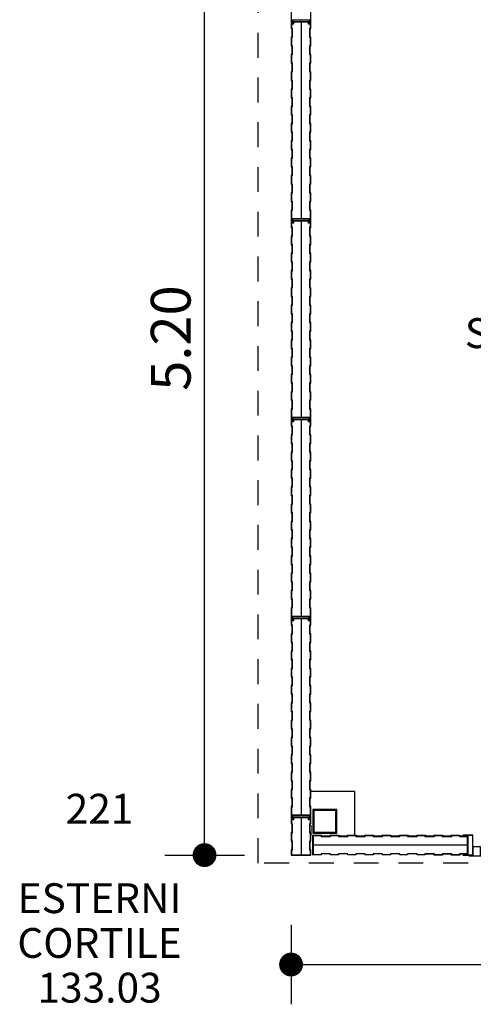
# Model space of a CAD drawing. Extents: x -65 to 81, y 51 to 121.
# Drawn here: x 27 to 29, y 69 to 74 of the extents above; entities that cross this region are included whole.
import ezdxf
from ezdxf.enums import TextEntityAlignment as Align

# ---------------------------------------------------------------- set-up
doc = ezdxf.new("R2010")
doc.units = 0
doc.header["$MEASUREMENT"] = 0
doc.header["$PDMODE"] = 3
doc.header["$PDSIZE"] = 0.1
doc.linetypes.add('NASCOSTA2', pattern=[0.1875, 0.125, -0.0625])
for name, color, linetype in [('A_MURI', 2, 'Continuous'), ('A_VISTA', 7, 'Continuous'), ('I_FINESTRE', 4, 'Continuous'), ('QUOTE', 1, 'Continuous'), ('T_NOTE', 7, 'Continuous')]:
    doc.layers.add(name, color=color, linetype=linetype)
doc.styles.add('PIENO', font='arial.ttf')
doc.styles.add('ROMANS', font='romans', dxfattribs={"width": 0.8})
doc.linetypes.add('ISOLAMENTO', pattern='A,0.00254,-2.54,[134,ltypeshp.shx,S=2.54,R=0,X=-2.54,Y=0],-5.08,[134,ltypeshp.shx,S=2.54,R=180,X=2.54,Y=0],-2.54', length=10.16254)
doc.dimstyles.new('UNIBO', dxfattribs={"dimtxt": 0.2, "dimasz": 0.05, "dimexe": 0.3, "dimexo": 0.7, "dimgap": 0.07, "dimtad": 1, "dimzin": 0, "dimdsep": 46, "dimtxsty": 'ROMANS', "dimblk1": 'PUNTOF', "dimblk2": 'PUNTOF', "dimsah": 1, "dimcen": 0.2, "dimse1": 1, "dimse2": 1, "dimclrd": 256, "dimclre": 256, "dimclrt": 256, "dimazin": 0, "dimtfac": 1, "dimtmove": 0, "dimatfit": 3, "dimldrblk": 'PUNTOF', "dimfxl": 0.3, "dimtolj": 1, "dimtzin": 0, "dimarcsym": 0})

# ---------------------------------------------------------------- blocks, each defined once
blk = doc.blocks.new('PUNTOF')
blk.add_line((0, -4), (0, 4))
at = {"const_width": 1.2}
blk.add_lwpolyline([(0.6, 0, 1), (-0.6, 0, 1)], format="xyb", close=True, dxfattribs=at)
blk = doc.blocks.new('*D1159')
at = {"layer": 'Defpoints', "color": 0, "ltscale": 0.05, "transparency": 16777216}
for p in [(28.1079, 69.9236), (31.3079, 69.9236), (31.3079, 69.3689)]:
    blk.add_point(p, dxfattribs=at)
at = {"layer": 'QUOTE', "lineweight": -2, "ltscale": 0.05, "transparency": 16777216}
blk.add_line((28.1579, 69.3689), (31.2579, 69.3689), dxfattribs=at)
at = {"layer": 'QUOTE', "lineweight": -2, "ltscale": 0.05, "transparency": 16777216, "xscale": 0.05, "yscale": 0.05, "zscale": 0.05, "rotation": 180}
blk.add_blockref('PUNTOF', (28.1079, 69.3689), dxfattribs=at)
at = {"layer": 'QUOTE', "lineweight": -2, "ltscale": 0.05, "transparency": 16777216, "xscale": 0.05, "yscale": 0.05, "zscale": 0.05}
blk.add_blockref('PUNTOF', (31.3079, 69.3689), dxfattribs=at)
at = {"layer": 'QUOTE', "ltscale": 0.05, "transparency": 16777216, "insert": (29.7079, 69.5389), "char_height": 0.2, "attachment_point": 5, "style": 'ROMANS'}
blk.add_mtext('\\A1;3.20', dxfattribs=at)
blk = doc.blocks.new('*D1160')
at = {"layer": 'Defpoints', "color": 0, "ltscale": 0.05, "transparency": 16777216}
for p in [(27.673, 75.1193), (28.2024, 75.1193), (28.1079, 69.9193)]:
    blk.add_point(p, dxfattribs=at)
at = {"layer": 'QUOTE', "lineweight": -2, "ltscale": 0.05, "transparency": 16777216}
blk.add_line((27.673, 69.9693), (27.673, 75.0693), dxfattribs=at)
at = {"layer": 'QUOTE', "lineweight": -2, "ltscale": 0.05, "transparency": 16777216, "xscale": 0.05, "yscale": 0.05, "zscale": 0.05}
for p, rotation in [((27.673, 75.1193), 90), ((27.673, 69.9193), 270)]:
    blk.add_blockref('PUNTOF', p, dxfattribs=dict(at, rotation=rotation))
at = {"layer": 'QUOTE', "ltscale": 0.05, "transparency": 16777216, "insert": (27.503, 72.5193), "char_height": 0.2, "attachment_point": 5, "rotation": 90, "style": 'ROMANS'}
blk.add_mtext('\\A1;5.20', dxfattribs=at)

msp = doc.modelspace()

# ---------------------------------------------------------------- linework, layer by layer
at = {"layer": 'A_MURI'}
for points in [[(28.2179, 70.1493), (28.2179, 70.0293), (28.3379, 70.0293), (28.3379, 70.1493)], [(28.2229, 70.1443), (28.2229, 70.0343), (28.3329, 70.0343), (28.3329, 70.1443)]]:
    msp.add_lwpolyline(points, close=True, dxfattribs=at)
at = {"layer": 'A_VISTA', "color": 9, "linetype": 'NASCOSTA2'}
for p, q in [((27.9429, 69.8793), (27.9429, 75.1593)), ((31.4729, 69.8793), (27.9429, 69.8793))]:
    msp.add_line(p, q, dxfattribs=at)
at = {"layer": 'A_VISTA', "color": 252, "linetype": 'ISOLAMENTO'}
for p, q in [((28.1579, 74.1073), (28.1584, 73.1213)), ((28.1579, 73.1073), (28.1584, 72.1213)), ((28.1579, 72.1073), (28.1584, 71.1213)), ((28.1579, 71.1073), (28.1584, 70.1213)), ((28.1579, 70.1073), (28.158, 69.9213)), ((28.9939, 69.9694), (28.2199, 69.9698))]:
    msp.add_line(p, q, dxfattribs=at)
at = {"layer": 'A_VISTA'}
for p, q in [((28.2179, 69.9192), (28.2179, 70.0192)), ((28.9939, 70.0133), (28.9939, 69.9253)), ((28.9959, 70.0153), (28.9959, 69.9233))]:
    msp.add_line(p, q, dxfattribs=at)
for points in [[(28.1079, 74.1628), (28.1079, 74.1193), (28.1139, 74.1193), (28.1139, 74.0993), (28.1169, 74.0993), (28.1169, 74.1193), (28.1989, 74.1193), (28.1989, 74.0993), (28.2019, 74.0993), (28.2019, 74.1193), (28.2079, 74.1193), (28.2079, 74.1628)], [(28.1119, 73.6845), (28.1079, 73.6845), (28.1079, 73.641), (28.1119, 73.641), (28.1119, 73.5975), (28.1079, 73.5975), (28.1079, 73.5541), (28.1119, 73.5541), (28.1119, 73.5106), (28.1079, 73.5106), (28.1079, 73.4671), (28.1119, 73.4671), (28.1119, 73.4236), (28.1079, 73.4236), (28.1079, 73.3801), (28.1119, 73.3801), (28.1119, 73.3367), (28.1079, 73.3367), (28.1079, 73.2932), (28.1119, 73.2932), (28.1119, 73.2497), (28.1079, 73.2497), (28.1079, 73.2062), (28.1119, 73.2062), (28.1119, 73.1628), (28.1079, 73.1628), (28.1079, 73.1193), (28.1139, 73.1193), (28.1139, 73.0993), (28.1169, 73.0993), (28.1169, 73.1193), (28.1989, 73.1193), (28.1989, 73.0993), (28.2019, 73.0993), (28.2019, 73.1193), (28.2079, 73.1193), (28.2079, 73.1628), (28.2039, 73.1628), (28.2039, 73.2062), (28.2079, 73.2062), (28.2079, 73.2497), (28.2039, 73.2497), (28.2039, 73.2932), (28.2079, 73.2932), (28.2079, 73.3367), (28.2039, 73.3367), (28.2039, 73.3801), (28.2079, 73.3801), (28.2079, 73.4236), (28.2039, 73.4236), (28.2039, 73.4671), (28.2079, 73.4671), (28.2079, 73.5106), (28.2039, 73.5106), (28.2039, 73.5541), (28.2079, 73.5541), (28.2079, 73.5975), (28.2039, 73.5975), (28.2039, 73.641), (28.2079, 73.641), (28.2079, 73.6845), (28.2039, 73.6845), (28.2039, 73.728), (28.2079, 73.728), (28.2079, 73.7714), (28.2039, 73.7714), (28.2039, 73.8149), (28.2079, 73.8149), (28.2079, 73.8584), (28.2039, 73.8584), (28.2039, 73.9019), (28.2079, 73.9019), (28.2079, 73.9454), (28.2039, 73.9454), (28.2039, 73.9888), (28.2079, 73.9888), (28.2079, 74.0323), (28.2039, 74.0323), (28.2039, 74.0758), (28.2079, 74.0758), (28.2079, 74.1193), (28.2024, 74.1193), (28.2024, 74.0993), (28.1984, 74.0993), (28.1984, 74.1093), (28.1174, 74.1093), (28.1174, 74.0993), (28.1134, 74.0993), (28.1134, 74.1193), (28.1079, 74.1193), (28.1079, 74.0758), (28.1119, 74.0758), (28.1119, 74.0323), (28.1079, 74.0323), (28.1079, 73.9888), (28.1119, 73.9888), (28.1119, 73.9454), (28.1079, 73.9454), (28.1079, 73.9019), (28.1119, 73.9019), (28.1119, 73.8584), (28.1079, 73.8584), (28.1079, 73.8149), (28.1119, 73.8149), (28.1119, 73.7714), (28.1079, 73.7714), (28.1079, 73.728), (28.1119, 73.728), (28.1119, 73.6845)], [(28.1119, 72.6845), (28.1079, 72.6845), (28.1079, 72.641), (28.1119, 72.641), (28.1119, 72.5975), (28.1079, 72.5975), (28.1079, 72.5541), (28.1119, 72.5541), (28.1119, 72.5106), (28.1079, 72.5106), (28.1079, 72.4671), (28.1119, 72.4671), (28.1119, 72.4236), (28.1079, 72.4236), (28.1079, 72.3801), (28.1119, 72.3801), (28.1119, 72.3367), (28.1079, 72.3367), (28.1079, 72.2932), (28.1119, 72.2932), (28.1119, 72.2497), (28.1079, 72.2497), (28.1079, 72.2062), (28.1119, 72.2062), (28.1119, 72.1628), (28.1079, 72.1628), (28.1079, 72.1193), (28.1139, 72.1193), (28.1139, 72.0993), (28.1169, 72.0993), (28.1169, 72.1193), (28.1989, 72.1193), (28.1989, 72.0993), (28.2019, 72.0993), (28.2019, 72.1193), (28.2079, 72.1193), (28.2079, 72.1628), (28.2039, 72.1628), (28.2039, 72.2062), (28.2079, 72.2062), (28.2079, 72.2497), (28.2039, 72.2497), (28.2039, 72.2932), (28.2079, 72.2932), (28.2079, 72.3367), (28.2039, 72.3367), (28.2039, 72.3801), (28.2079, 72.3801), (28.2079, 72.4236), (28.2039, 72.4236), (28.2039, 72.4671), (28.2079, 72.4671), (28.2079, 72.5106), (28.2039, 72.5106), (28.2039, 72.5541), (28.2079, 72.5541), (28.2079, 72.5975), (28.2039, 72.5975), (28.2039, 72.641), (28.2079, 72.641), (28.2079, 72.6845), (28.2039, 72.6845), (28.2039, 72.728), (28.2079, 72.728), (28.2079, 72.7714), (28.2039, 72.7714), (28.2039, 72.8149), (28.2079, 72.8149), (28.2079, 72.8584), (28.2039, 72.8584), (28.2039, 72.9019), (28.2079, 72.9019), (28.2079, 72.9454), (28.2039, 72.9454), (28.2039, 72.9888), (28.2079, 72.9888), (28.2079, 73.0323), (28.2039, 73.0323), (28.2039, 73.0758), (28.2079, 73.0758), (28.2079, 73.1193), (28.2024, 73.1193), (28.2024, 73.0993), (28.1984, 73.0993), (28.1984, 73.1093), (28.1174, 73.1093), (28.1174, 73.0993), (28.1134, 73.0993), (28.1134, 73.1193), (28.1079, 73.1193), (28.1079, 73.0758), (28.1119, 73.0758), (28.1119, 73.0323), (28.1079, 73.0323), (28.1079, 72.9888), (28.1119, 72.9888), (28.1119, 72.9454), (28.1079, 72.9454), (28.1079, 72.9019), (28.1119, 72.9019), (28.1119, 72.8584), (28.1079, 72.8584), (28.1079, 72.8149), (28.1119, 72.8149), (28.1119, 72.7714), (28.1079, 72.7714), (28.1079, 72.728), (28.1119, 72.728), (28.1119, 72.6845)], [(28.1119, 71.6845), (28.1079, 71.6845), (28.1079, 71.641), (28.1119, 71.641), (28.1119, 71.5975), (28.1079, 71.5975), (28.1079, 71.5541), (28.1119, 71.5541), (28.1119, 71.5106), (28.1079, 71.5106), (28.1079, 71.4671), (28.1119, 71.4671), (28.1119, 71.4236), (28.1079, 71.4236), (28.1079, 71.3801), (28.1119, 71.3801), (28.1119, 71.3367), (28.1079, 71.3367), (28.1079, 71.2932), (28.1119, 71.2932), (28.1119, 71.2497), (28.1079, 71.2497), (28.1079, 71.2062), (28.1119, 71.2062), (28.1119, 71.1628), (28.1079, 71.1628), (28.1079, 71.1193), (28.1139, 71.1193), (28.1139, 71.0993), (28.1169, 71.0993), (28.1169, 71.1193), (28.1989, 71.1193), (28.1989, 71.0993), (28.2019, 71.0993), (28.2019, 71.1193), (28.2079, 71.1193), (28.2079, 71.1628), (28.2039, 71.1628), (28.2039, 71.2062), (28.2079, 71.2062), (28.2079, 71.2497), (28.2039, 71.2497), (28.2039, 71.2932), (28.2079, 71.2932), (28.2079, 71.3367), (28.2039, 71.3367), (28.2039, 71.3801), (28.2079, 71.3801), (28.2079, 71.4236), (28.2039, 71.4236), (28.2039, 71.4671), (28.2079, 71.4671), (28.2079, 71.5106), (28.2039, 71.5106), (28.2039, 71.5541), (28.2079, 71.5541), (28.2079, 71.5975), (28.2039, 71.5975), (28.2039, 71.641), (28.2079, 71.641), (28.2079, 71.6845), (28.2039, 71.6845), (28.2039, 71.728), (28.2079, 71.728), (28.2079, 71.7714), (28.2039, 71.7714), (28.2039, 71.8149), (28.2079, 71.8149), (28.2079, 71.8584), (28.2039, 71.8584), (28.2039, 71.9019), (28.2079, 71.9019), (28.2079, 71.9454), (28.2039, 71.9454), (28.2039, 71.9888), (28.2079, 71.9888), (28.2079, 72.0323), (28.2039, 72.0323), (28.2039, 72.0758), (28.2079, 72.0758), (28.2079, 72.1193), (28.2024, 72.1193), (28.2024, 72.0993), (28.1984, 72.0993), (28.1984, 72.1093), (28.1174, 72.1093), (28.1174, 72.0993), (28.1134, 72.0993), (28.1134, 72.1193), (28.1079, 72.1193), (28.1079, 72.0758), (28.1119, 72.0758), (28.1119, 72.0323), (28.1079, 72.0323), (28.1079, 71.9888), (28.1119, 71.9888), (28.1119, 71.9454), (28.1079, 71.9454), (28.1079, 71.9019), (28.1119, 71.9019), (28.1119, 71.8584), (28.1079, 71.8584), (28.1079, 71.8149), (28.1119, 71.8149), (28.1119, 71.7714), (28.1079, 71.7714), (28.1079, 71.728), (28.1119, 71.728), (28.1119, 71.6845)], [(28.1119, 70.6845), (28.1079, 70.6845), (28.1079, 70.641), (28.1119, 70.641), (28.1119, 70.5975), (28.1079, 70.5975), (28.1079, 70.5541), (28.1119, 70.5541), (28.1119, 70.5106), (28.1079, 70.5106), (28.1079, 70.4671), (28.1119, 70.4671), (28.1119, 70.4236), (28.1079, 70.4236), (28.1079, 70.3801), (28.1119, 70.3801), (28.1119, 70.3367), (28.1079, 70.3367), (28.1079, 70.2932), (28.1119, 70.2932), (28.1119, 70.2497), (28.1079, 70.2497), (28.1079, 70.2062), (28.1119, 70.2062), (28.1119, 70.1628), (28.1079, 70.1628), (28.1079, 70.1193), (28.1139, 70.1193), (28.1139, 70.0993), (28.1169, 70.0993), (28.1169, 70.1193), (28.1989, 70.1193), (28.1989, 70.0993), (28.2019, 70.0993), (28.2019, 70.1193), (28.2079, 70.1193), (28.2079, 70.1628), (28.2039, 70.1628), (28.2039, 70.2062), (28.2079, 70.2062), (28.2079, 70.2497), (28.2039, 70.2497), (28.2039, 70.2932), (28.2079, 70.2932), (28.2079, 70.3367), (28.2039, 70.3367), (28.2039, 70.3801), (28.2079, 70.3801), (28.2079, 70.4236), (28.2039, 70.4236), (28.2039, 70.4671), (28.2079, 70.4671), (28.2079, 70.5106), (28.2039, 70.5106), (28.2039, 70.5541), (28.2079, 70.5541), (28.2079, 70.5975), (28.2039, 70.5975), (28.2039, 70.641), (28.2079, 70.641), (28.2079, 70.6845), (28.2039, 70.6845), (28.2039, 70.728), (28.2079, 70.728), (28.2079, 70.7714), (28.2039, 70.7714), (28.2039, 70.8149), (28.2079, 70.8149), (28.2079, 70.8584), (28.2039, 70.8584), (28.2039, 70.9019), (28.2079, 70.9019), (28.2079, 70.9454), (28.2039, 70.9454), (28.2039, 70.9888), (28.2079, 70.9888), (28.2079, 71.0323), (28.2039, 71.0323), (28.2039, 71.0758), (28.2079, 71.0758), (28.2079, 71.1193), (28.2024, 71.1193), (28.2024, 71.0993), (28.1984, 71.0993), (28.1984, 71.1093), (28.1174, 71.1093), (28.1174, 71.0993), (28.1134, 71.0993), (28.1134, 71.1193), (28.1079, 71.1193), (28.1079, 71.0758), (28.1119, 71.0758), (28.1119, 71.0323), (28.1079, 71.0323), (28.1079, 70.9888), (28.1119, 70.9888), (28.1119, 70.9454), (28.1079, 70.9454), (28.1079, 70.9019), (28.1119, 70.9019), (28.1119, 70.8584), (28.1079, 70.8584), (28.1079, 70.8149), (28.1119, 70.8149), (28.1119, 70.7714), (28.1079, 70.7714), (28.1079, 70.728), (28.1119, 70.728), (28.1119, 70.6845)], [(28.4279, 70.0193), (28.4279, 70.2393), (28.2079, 70.2393)], [(28.2079, 69.9193), (28.2079, 69.9454), (28.2039, 69.9454), (28.2039, 69.9888), (28.2079, 69.9888), (28.2079, 70.0323), (28.2039, 70.0323), (28.2039, 70.0758), (28.2079, 70.0758), (28.2079, 70.1193), (28.2024, 70.1193), (28.2024, 70.0993), (28.1984, 70.0993), (28.1984, 70.1093), (28.1174, 70.1093), (28.1174, 70.0993), (28.1134, 70.0993), (28.1134, 70.1193), (28.1079, 70.1193), (28.1079, 70.0758), (28.1119, 70.0758), (28.1119, 70.0323), (28.1079, 70.0323), (28.1079, 69.9888), (28.1119, 69.9888), (28.1119, 69.9454), (28.1079, 69.9454), (28.1079, 69.9193)], [(28.2059, 69.9213), (28.2059, 69.9434), (28.2019, 69.9434), (28.2019, 69.9908), (28.2059, 69.9908), (28.2059, 70.0303), (28.2019, 70.0303), (28.2019, 70.0778), (28.2059, 70.0778), (28.2059, 70.1173), (28.2044, 70.1173), (28.2044, 70.0973), (28.1964, 70.0973), (28.1964, 70.1073), (28.1194, 70.1073), (28.1194, 70.0973), (28.1114, 70.0973), (28.1114, 70.1173), (28.1099, 70.1173), (28.1099, 70.0778), (28.1139, 70.0778), (28.1139, 70.0303), (28.1099, 70.0303), (28.1099, 69.9908), (28.1139, 69.9908), (28.1139, 69.9434), (28.1099, 69.9434), (28.1099, 69.9213)], [(28.2179, 70.0133), (28.2179, 70.0133), (28.2179, 70.0193), (28.2613, 70.0193), (28.2613, 70.0153), (28.3048, 70.0153), (28.3048, 70.0193), (28.3483, 70.0193), (28.3483, 70.0153), (28.3918, 70.0153), (28.3918, 70.0193), (28.4353, 70.0193), (28.4353, 70.0153), (28.4787, 70.0153), (28.4787, 70.0193), (28.5222, 70.0193), (28.5222, 70.0153), (28.5657, 70.0153), (28.5657, 70.0193), (28.6092, 70.0193), (28.6092, 70.0153), (28.6527, 70.0153), (28.6527, 70.0193), (28.6961, 70.0193), (28.6961, 70.0153), (28.7396, 70.0153), (28.7396, 70.0193), (28.7831, 70.0193), (28.7831, 70.0153), (28.8266, 70.0153), (28.8266, 70.0193), (28.87, 70.0193), (28.87, 70.0153), (28.9135, 70.0153), (28.9135, 70.0193), (28.957, 70.0193), (28.957, 70.0153), (28.9959, 70.0153)], [(28.9939, 69.9253), (28.955, 69.9253), (28.955, 69.9213), (28.9155, 69.9213), (28.9155, 69.9253), (28.868, 69.9253), (28.868, 69.9213), (28.8286, 69.9213), (28.8286, 69.9253), (28.7811, 69.9253), (28.7811, 69.9213), (28.7416, 69.9213), (28.7416, 69.9253), (28.6941, 69.9253), (28.6941, 69.9213), (28.6547, 69.9213), (28.6547, 69.9253), (28.6072, 69.9253), (28.6072, 69.9213), (28.5677, 69.9213), (28.5677, 69.9253), (28.5202, 69.9253), (28.5202, 69.9213), (28.4807, 69.9213), (28.4807, 69.9253), (28.4333, 69.9253), (28.4333, 69.9213), (28.3938, 69.9213), (28.3938, 69.9253), (28.3463, 69.9253), (28.3463, 69.9213), (28.3068, 69.9213), (28.3068, 69.9253), (28.2593, 69.9253), (28.2593, 69.9213), (28.2199, 69.9213), (28.2199, 69.9273), (28.2199, 70.0123), (28.2199, 70.0173), (28.2593, 70.0173), (28.2593, 70.0133), (28.3068, 70.0133), (28.3068, 70.0173), (28.3463, 70.0173), (28.3463, 70.0133), (28.3938, 70.0133), (28.3938, 70.0173), (28.4333, 70.0173), (28.4333, 70.0133), (28.4807, 70.0133), (28.4807, 70.0173), (28.5202, 70.0173), (28.5202, 70.0133), (28.5677, 70.0133), (28.5677, 70.0173), (28.6072, 70.0173), (28.6072, 70.0133), (28.6547, 70.0133), (28.6547, 70.0173), (28.6941, 70.0173), (28.6941, 70.0133), (28.7416, 70.0133), (28.7416, 70.0173), (28.7811, 70.0173), (28.7811, 70.0133), (28.8286, 70.0133), (28.8286, 70.0173), (28.868, 70.0173), (28.868, 70.0133), (28.9155, 70.0133), (28.9155, 70.0173), (28.955, 70.0173), (28.955, 70.0133), (28.9939, 70.0133)], [(28.1079, 69.9193), (28.2079, 69.9193)], [(28.1099, 69.9213), (28.2059, 69.9213)], [(28.9959, 69.9233), (28.957, 69.9233), (28.957, 69.9193), (28.9135, 69.9193), (28.9135, 69.9233), (28.87, 69.9233), (28.87, 69.9193), (28.8266, 69.9193), (28.8266, 69.9233), (28.7831, 69.9233)]]:
    msp.add_lwpolyline(points, dxfattribs=at)
for points in [[(28.1139, 73.6825), (28.1099, 73.6825), (28.1099, 73.643), (28.1139, 73.643), (28.1139, 73.5955), (28.1099, 73.5955), (28.1099, 73.5561), (28.1139, 73.5561), (28.1139, 73.5086), (28.1099, 73.5086), (28.1099, 73.4691), (28.1139, 73.4691), (28.1139, 73.4216), (28.1099, 73.4216), (28.1099, 73.3821), (28.1139, 73.3821), (28.1139, 73.3347), (28.1099, 73.3347), (28.1099, 73.2952), (28.1139, 73.2952), (28.1139, 73.2477), (28.1099, 73.2477), (28.1099, 73.2082), (28.1139, 73.2082), (28.1139, 73.1608), (28.1099, 73.1608), (28.1099, 73.1213), (28.1159, 73.1213), (28.2009, 73.1213), (28.2059, 73.1213), (28.2059, 73.1608), (28.2019, 73.1608), (28.2019, 73.2082), (28.2059, 73.2082), (28.2059, 73.2477), (28.2019, 73.2477), (28.2019, 73.2952), (28.2059, 73.2952), (28.2059, 73.3347), (28.2019, 73.3347), (28.2019, 73.3821), (28.2059, 73.3821), (28.2059, 73.4216), (28.2019, 73.4216), (28.2019, 73.4691), (28.2059, 73.4691), (28.2059, 73.5086), (28.2019, 73.5086), (28.2019, 73.5561), (28.2059, 73.5561), (28.2059, 73.5955), (28.2019, 73.5955), (28.2019, 73.643), (28.2059, 73.643), (28.2059, 73.6825), (28.2019, 73.6825), (28.2019, 73.73), (28.2059, 73.73), (28.2059, 73.7694), (28.2019, 73.7694), (28.2019, 73.8169), (28.2059, 73.8169), (28.2059, 73.8564), (28.2019, 73.8564), (28.2019, 73.9039), (28.2059, 73.9039), (28.2059, 73.9434), (28.2019, 73.9434), (28.2019, 73.9908), (28.2059, 73.9908), (28.2059, 74.0303), (28.2019, 74.0303), (28.2019, 74.0778), (28.2059, 74.0778), (28.2059, 74.1173), (28.2044, 74.1173), (28.2044, 74.0973), (28.1964, 74.0973), (28.1964, 74.1073), (28.1194, 74.1073), (28.1194, 74.0973), (28.1114, 74.0973), (28.1114, 74.1173), (28.1099, 74.1173), (28.1099, 74.0778), (28.1139, 74.0778), (28.1139, 74.0303), (28.1099, 74.0303), (28.1099, 73.9908), (28.1139, 73.9908), (28.1139, 73.9434), (28.1099, 73.9434), (28.1099, 73.9039), (28.1139, 73.9039), (28.1139, 73.8564), (28.1099, 73.8564), (28.1099, 73.8169), (28.1139, 73.8169), (28.1139, 73.7694), (28.1099, 73.7694), (28.1099, 73.73), (28.1139, 73.73)], [(28.1139, 72.6825), (28.1099, 72.6825), (28.1099, 72.643), (28.1139, 72.643), (28.1139, 72.5955), (28.1099, 72.5955), (28.1099, 72.5561), (28.1139, 72.5561), (28.1139, 72.5086), (28.1099, 72.5086), (28.1099, 72.4691), (28.1139, 72.4691), (28.1139, 72.4216), (28.1099, 72.4216), (28.1099, 72.3821), (28.1139, 72.3821), (28.1139, 72.3347), (28.1099, 72.3347), (28.1099, 72.2952), (28.1139, 72.2952), (28.1139, 72.2477), (28.1099, 72.2477), (28.1099, 72.2082), (28.1139, 72.2082), (28.1139, 72.1608), (28.1099, 72.1608), (28.1099, 72.1213), (28.1159, 72.1213), (28.2009, 72.1213), (28.2059, 72.1213), (28.2059, 72.1608), (28.2019, 72.1608), (28.2019, 72.2082), (28.2059, 72.2082), (28.2059, 72.2477), (28.2019, 72.2477), (28.2019, 72.2952), (28.2059, 72.2952), (28.2059, 72.3347), (28.2019, 72.3347), (28.2019, 72.3821), (28.2059, 72.3821), (28.2059, 72.4216), (28.2019, 72.4216), (28.2019, 72.4691), (28.2059, 72.4691), (28.2059, 72.5086), (28.2019, 72.5086), (28.2019, 72.5561), (28.2059, 72.5561), (28.2059, 72.5955), (28.2019, 72.5955), (28.2019, 72.643), (28.2059, 72.643), (28.2059, 72.6825), (28.2019, 72.6825), (28.2019, 72.73), (28.2059, 72.73), (28.2059, 72.7694), (28.2019, 72.7694), (28.2019, 72.8169), (28.2059, 72.8169), (28.2059, 72.8564), (28.2019, 72.8564), (28.2019, 72.9039), (28.2059, 72.9039), (28.2059, 72.9434), (28.2019, 72.9434), (28.2019, 72.9908), (28.2059, 72.9908), (28.2059, 73.0303), (28.2019, 73.0303), (28.2019, 73.0778), (28.2059, 73.0778), (28.2059, 73.1173), (28.2044, 73.1173), (28.2044, 73.0973), (28.1964, 73.0973), (28.1964, 73.1073), (28.1194, 73.1073), (28.1194, 73.0973), (28.1114, 73.0973), (28.1114, 73.1173), (28.1099, 73.1173), (28.1099, 73.0778), (28.1139, 73.0778), (28.1139, 73.0303), (28.1099, 73.0303), (28.1099, 72.9908), (28.1139, 72.9908), (28.1139, 72.9434), (28.1099, 72.9434), (28.1099, 72.9039), (28.1139, 72.9039), (28.1139, 72.8564), (28.1099, 72.8564), (28.1099, 72.8169), (28.1139, 72.8169), (28.1139, 72.7694), (28.1099, 72.7694), (28.1099, 72.73), (28.1139, 72.73)], [(28.1139, 71.6825), (28.1099, 71.6825), (28.1099, 71.643), (28.1139, 71.643), (28.1139, 71.5955), (28.1099, 71.5955), (28.1099, 71.5561), (28.1139, 71.5561), (28.1139, 71.5086), (28.1099, 71.5086), (28.1099, 71.4691), (28.1139, 71.4691), (28.1139, 71.4216), (28.1099, 71.4216), (28.1099, 71.3821), (28.1139, 71.3821), (28.1139, 71.3347), (28.1099, 71.3347), (28.1099, 71.2952), (28.1139, 71.2952), (28.1139, 71.2477), (28.1099, 71.2477), (28.1099, 71.2082), (28.1139, 71.2082), (28.1139, 71.1608), (28.1099, 71.1608), (28.1099, 71.1213), (28.1159, 71.1213), (28.2009, 71.1213), (28.2059, 71.1213), (28.2059, 71.1608), (28.2019, 71.1608), (28.2019, 71.2082), (28.2059, 71.2082), (28.2059, 71.2477), (28.2019, 71.2477), (28.2019, 71.2952), (28.2059, 71.2952), (28.2059, 71.3347), (28.2019, 71.3347), (28.2019, 71.3821), (28.2059, 71.3821), (28.2059, 71.4216), (28.2019, 71.4216), (28.2019, 71.4691), (28.2059, 71.4691), (28.2059, 71.5086), (28.2019, 71.5086), (28.2019, 71.5561), (28.2059, 71.5561), (28.2059, 71.5955), (28.2019, 71.5955), (28.2019, 71.643), (28.2059, 71.643), (28.2059, 71.6825), (28.2019, 71.6825), (28.2019, 71.73), (28.2059, 71.73), (28.2059, 71.7694), (28.2019, 71.7694), (28.2019, 71.8169), (28.2059, 71.8169), (28.2059, 71.8564), (28.2019, 71.8564), (28.2019, 71.9039), (28.2059, 71.9039), (28.2059, 71.9434), (28.2019, 71.9434), (28.2019, 71.9908), (28.2059, 71.9908), (28.2059, 72.0303), (28.2019, 72.0303), (28.2019, 72.0778), (28.2059, 72.0778), (28.2059, 72.1173), (28.2044, 72.1173), (28.2044, 72.0973), (28.1964, 72.0973), (28.1964, 72.1073), (28.1194, 72.1073), (28.1194, 72.0973), (28.1114, 72.0973), (28.1114, 72.1173), (28.1099, 72.1173), (28.1099, 72.0778), (28.1139, 72.0778), (28.1139, 72.0303), (28.1099, 72.0303), (28.1099, 71.9908), (28.1139, 71.9908), (28.1139, 71.9434), (28.1099, 71.9434), (28.1099, 71.9039), (28.1139, 71.9039), (28.1139, 71.8564), (28.1099, 71.8564), (28.1099, 71.8169), (28.1139, 71.8169), (28.1139, 71.7694), (28.1099, 71.7694), (28.1099, 71.73), (28.1139, 71.73)], [(28.1139, 70.6825), (28.1099, 70.6825), (28.1099, 70.643), (28.1139, 70.643), (28.1139, 70.5955), (28.1099, 70.5955), (28.1099, 70.5561), (28.1139, 70.5561), (28.1139, 70.5086), (28.1099, 70.5086), (28.1099, 70.4691), (28.1139, 70.4691), (28.1139, 70.4216), (28.1099, 70.4216), (28.1099, 70.3821), (28.1139, 70.3821), (28.1139, 70.3347), (28.1099, 70.3347), (28.1099, 70.2952), (28.1139, 70.2952), (28.1139, 70.2477), (28.1099, 70.2477), (28.1099, 70.2082), (28.1139, 70.2082), (28.1139, 70.1608), (28.1099, 70.1608), (28.1099, 70.1213), (28.1159, 70.1213), (28.2009, 70.1213), (28.2059, 70.1213), (28.2059, 70.1608), (28.2019, 70.1608), (28.2019, 70.2082), (28.2059, 70.2082), (28.2059, 70.2477), (28.2019, 70.2477), (28.2019, 70.2952), (28.2059, 70.2952), (28.2059, 70.3347), (28.2019, 70.3347), (28.2019, 70.3821), (28.2059, 70.3821), (28.2059, 70.4216), (28.2019, 70.4216), (28.2019, 70.4691), (28.2059, 70.4691), (28.2059, 70.5086), (28.2019, 70.5086), (28.2019, 70.5561), (28.2059, 70.5561), (28.2059, 70.5955), (28.2019, 70.5955), (28.2019, 70.643), (28.2059, 70.643), (28.2059, 70.6825), (28.2019, 70.6825), (28.2019, 70.73), (28.2059, 70.73), (28.2059, 70.7694), (28.2019, 70.7694), (28.2019, 70.8169), (28.2059, 70.8169), (28.2059, 70.8564), (28.2019, 70.8564), (28.2019, 70.9039), (28.2059, 70.9039), (28.2059, 70.9434), (28.2019, 70.9434), (28.2019, 70.9908), (28.2059, 70.9908), (28.2059, 71.0303), (28.2019, 71.0303), (28.2019, 71.0778), (28.2059, 71.0778), (28.2059, 71.1173), (28.2044, 71.1173), (28.2044, 71.0973), (28.1964, 71.0973), (28.1964, 71.1073), (28.1194, 71.1073), (28.1194, 71.0973), (28.1114, 71.0973), (28.1114, 71.1173), (28.1099, 71.1173), (28.1099, 71.0778), (28.1139, 71.0778), (28.1139, 71.0303), (28.1099, 71.0303), (28.1099, 70.9908), (28.1139, 70.9908), (28.1139, 70.9434), (28.1099, 70.9434), (28.1099, 70.9039), (28.1139, 70.9039), (28.1139, 70.8564), (28.1099, 70.8564), (28.1099, 70.8169), (28.1139, 70.8169), (28.1139, 70.7694), (28.1099, 70.7694), (28.1099, 70.73), (28.1139, 70.73)], [(28.9714, 69.9183), (29.0214, 69.9183), (29.0214, 70.0203), (28.9714, 70.0203), (28.9714, 70.0193), (29.0204, 70.0193), (29.0204, 69.9193), (28.9714, 69.9193)]]:
    msp.add_lwpolyline(points, close=True, dxfattribs=at)
at = {"layer": 'A_VISTA', "const_width": 0.003}
msp.add_lwpolyline([(28.2102, 70.0713), (28.2102, 70.0213), (28.2602, 70.0213)], dxfattribs=at)
at = {"layer": 'I_FINESTRE'}
msp.add_lwpolyline([(29.0129, 69.9163), (29.0239, 69.9163), (29.0239, 69.9633), (29.0589, 69.9633), (29.0589, 69.9163), (29.0699, 69.9163), (29.0699, 69.9183), (29.0799, 69.9183), (29.0799, 69.9133), (29.0029, 69.9133), (29.0029, 69.9183), (29.0129, 69.9183), (29.0129, 69.9163)], dxfattribs=at)

# ---------------------------------------------------------------- texts
at = {"layer": 'T_NOTE', "ltscale": 0.05, "style": 'PIENO'}
msp.add_text('Sottostazione', height=0.15, dxfattribs=at).set_placement((28.9812, 72.469))
at = {"layer": 'T_NOTE', "style": 'ROMANS'}
for s, p in [('221', (27.145, 70.0775)), ('ESTERNI', (27.145, 69.6275)), ('CORTILE', (27.145, 69.4025)), ('133.03', (27.145, 69.1775))]:
    msp.add_text(s, height=0.15, dxfattribs=at).set_placement(p, align=Align.CENTER)

# ---------------------------------------------------------------- dimensions: what is measured, and where the dimension line sits
at = {"layer": 'QUOTE', "ltscale": 0.05}
dim = msp.add_linear_dim(base=(27.673, 75.1193), p1=(28.1079, 69.9193), p2=(28.2024, 75.1193), angle=90, dimstyle='UNIBO', dxfattribs=at)
dim.commit()
dim.dimension.update_dxf_attribs({"geometry": '*D1160', "text_midpoint": (27.503, 72.5193)})
dim = msp.add_linear_dim(base=(31.3079, 69.3689), p1=(28.1079, 69.9236), p2=(31.3079, 69.9236), dimstyle='UNIBO', dxfattribs=at)
dim.commit()
dim.dimension.update_dxf_attribs({"geometry": '*D1159', "text_midpoint": (29.7079, 69.3689), "dimtype": 160})

doc.saveas('drawing.dxf')
